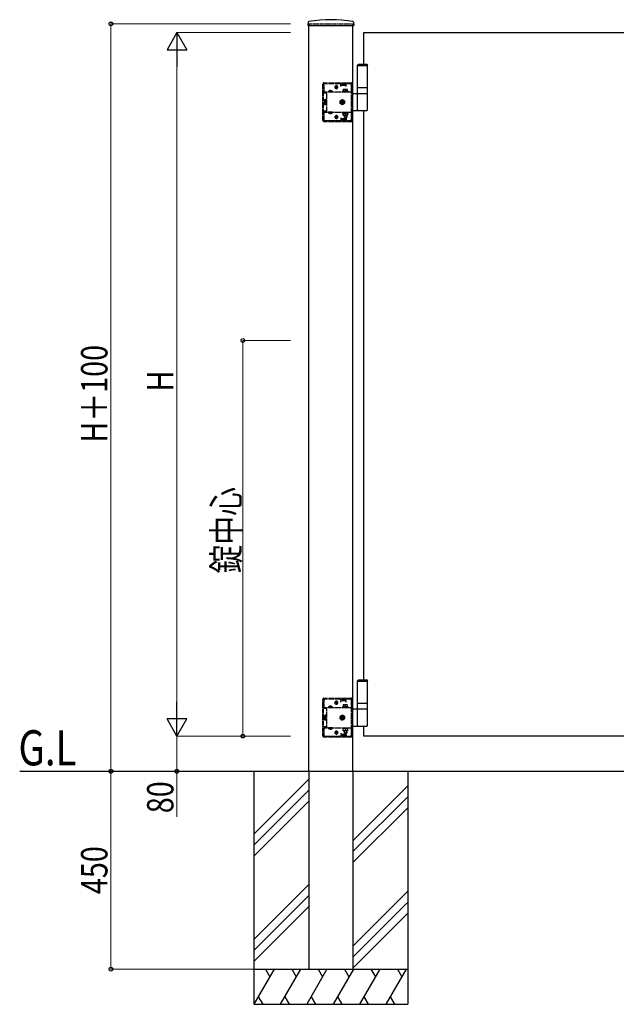
# Model space of a CAD drawing. Units: millimetres. Extents: x 0 to 8410, y 0 to 5940.
# Drawn here: x 1922 to 3279, y 2455 to 4694 of the extents above; entities that cross this region are included whole.
import ezdxf

# ---------------------------------------------------------------- set-up
doc = ezdxf.new("R2010")
doc.units = ezdxf.units.MM
doc.linetypes.add('YDIVIDE_1', pattern=[15, 10, -1, 1, -1, 1, -1])
doc.linetypes.add('YHIDDEN_1', pattern=[4, 3, -1])
for name, color, linetype, lineweight in [('USER1', 3, 'Continuous', 13), ('YKK_A1', 4, 'Continuous', 30), ('YKK_D', 6, 'Continuous', 13)]:
    doc.layers.add(name, color=color, linetype=linetype, lineweight=lineweight)
doc.styles.add('text-b', font='extslim2.shx', dxfattribs={"width": 0.8, "bigfont": 'extfont2.shx'})

msp = doc.modelspace()

# ---------------------------------------------------------------- linework, layer by layer
at = {"layer": 'YKK_A1'}
for p, q in [((2578.3, 4688.3), (2577.9, 4681.6)), ((2578.4, 4681.1), (2681.6, 4681.1)), ((2580, 2984.6), (2580, 4681.1)), ((2680, 2984.6), (2680, 4681.1)), ((2681.8, 4688.3), (2682.1, 4681.6)), ((2705, 4664.6), (3505, 4664.6)), ((2705, 4592.6), (2705, 4664.6)), ((2692.5, 4592.6), (2690.5, 4590.6)), ((2692.5, 4592.6), (2711.5, 4592.6)), ((2711.5, 4592.6), (2713.5, 4590.6)), ((2690.5, 4539.6), (2690.5, 4590.6)), ((2690.5, 4590.6), (2713.5, 4590.6)), ((2690.5, 4589.6), (2713.5, 4589.6)), ((2713.5, 4539.6), (2713.5, 4590.6)), ((2713.5, 4525.6), (2680, 4525.6)), ((2690.5, 4525.6), (2690.5, 4539.6)), ((2690.5, 4539.6), (2713.5, 4539.6)), ((2690.5, 4489.1), (2690.5, 4524.1)), ((2713.5, 4525.6), (2713.5, 4539.6)), ((2713.5, 4489.1), (2713.5, 4524.1)), ((2680, 4487.6), (2712, 4487.6)), ((2705, 3192.6), (2705, 4487.6)), ((2692.5, 3192.6), (2690.5, 3190.6)), ((2690.5, 3139.6), (2690.5, 3190.6)), ((2690.5, 3190.6), (2713.5, 3190.6)), ((2690.5, 3189.6), (2713.5, 3189.6)), ((2692.5, 3192.6), (2711.5, 3192.6)), ((2711.5, 3192.6), (2713.5, 3190.6)), ((2713.5, 3139.6), (2713.5, 3190.6)), ((2690.5, 3125.6), (2690.5, 3139.6)), ((2690.5, 3139.6), (2713.5, 3139.6)), ((2713.5, 3125.6), (2713.5, 3139.6)), ((2713.5, 3125.6), (2680, 3125.6)), ((2690.5, 3089.1), (2690.5, 3124.1)), ((2713.5, 3089.1), (2713.5, 3124.1)), ((2680, 3087.6), (2712, 3087.6)), ((2705, 3064.6), (2705, 3087.6)), ((3505, 3064.6), (2705, 3064.6)), ((1922.4, 2984.6), (4635.7, 2984.6)), ((2455, 2984.6), (2455, 2454.6)), ((2580, 2984.6), (2580, 2534.6)), ((2680, 2984.6), (2680, 2534.6)), ((2805, 2984.6), (2805, 2454.6)), ((2580, 2966.8), (2455, 2841.8)), ((2580, 2941.8), (2455, 2816.8)), ((2805, 2951.8), (2680, 2826.8)), ((2580, 2916.8), (2455, 2791.8)), ((2805, 2926.8), (2680, 2801.8)), ((2805, 2901.8), (2680, 2776.8)), ((2580, 2726.8), (2455, 2601.8)), ((2805, 2711.8), (2680, 2586.8)), ((2580, 2701.8), (2455, 2576.8)), ((2580, 2676.8), (2455, 2551.8)), ((2805, 2686.8), (2680, 2561.8)), ((2805, 2661.8), (2680, 2536.8)), ((2455, 2534.6), (2805, 2534.6)), ((2501.2, 2534.6), (2455, 2454.6)), ((2481.2, 2534.6), (2491.2, 2517.3)), ((2561.2, 2534.6), (2515, 2454.6)), ((2541.2, 2534.6), (2551.2, 2517.3)), ((2621.2, 2534.6), (2575, 2454.6)), ((2580, 2534.6), (2680, 2534.6)), ((2601.2, 2534.6), (2611.2, 2517.3)), ((2681.2, 2534.6), (2635, 2454.6)), ((2661.2, 2534.6), (2671.2, 2517.3)), ((2741.2, 2534.6), (2695, 2454.6)), ((2721.2, 2534.6), (2731.2, 2517.3)), ((2801.2, 2534.6), (2755, 2454.6)), ((2781.2, 2534.6), (2791.2, 2517.3)), ((2465, 2471.9), (2475, 2454.6)), ((2525, 2471.9), (2535, 2454.6)), ((2585, 2471.9), (2595, 2454.6)), ((2645, 2471.9), (2655, 2454.6)), ((2705, 2471.9), (2715, 2454.6)), ((2765, 2471.9), (2775, 2454.6)), ((2455, 2454.6), (2805, 2454.6))]:
    msp.add_line(p, q, dxfattribs=at)
at = {"layer": 'YKK_A1', "linetype": 'YHIDDEN_1'}
for p, q in [((2580, 4684.6), (2680, 4684.6)), ((2580, 4684.6), (2580, 4681.1)), ((2680, 4684.6), (2680, 4681.1)), ((2612, 4464.6), (2612, 4548.6)), ((2613.5, 4464.6), (2613.5, 4548.6)), ((2614, 4550.6), (2677, 4550.6)), ((2614, 4549.1), (2677, 4549.1)), ((2653, 4548.6), (2617, 4548.6)), ((2653, 4542.1), (2653, 4548.6)), ((2665, 4547.6), (2653, 4547.6)), ((2654, 4546.1), (2654, 4549.1)), ((2664, 4546.1), (2664, 4549.1)), ((2665, 4542.1), (2665, 4548.6)), ((2674, 4548.6), (2665, 4548.6)), ((2668.5, 4549.1), (2668.5, 4550.6)), ((2676.5, 4549.1), (2676.5, 4550.6)), ((2677.5, 4525.6), (2677.5, 4548.6)), ((2679, 4525.6), (2679, 4548.6)), ((2614, 4545.6), (2614, 4527.3)), ((2614, 4529.8), (2677, 4529.8)), ((2620, 4527.3), (2614, 4527.3)), ((2620, 4527.3), (2620, 4529.8)), ((2620, 4527.3), (2620, 4485.9)), ((2624.3, 4530.3), (2624.3, 4529.8)), ((2633.8, 4530.3), (2624.3, 4530.3)), ((2633.8, 4529.8), (2624.3, 4529.8)), ((2626.7, 4532.3), (2627.9, 4529.8)), ((2627.9, 4529.8), (2629, 4529.2)), ((2630.2, 4529.8), (2629, 4529.2)), ((2631.4, 4532.3), (2630.2, 4529.8)), ((2633.8, 4530.3), (2633.8, 4529.8)), ((2638.5, 4540.6), (2646.5, 4540.6)), ((2639.3, 4540.4), (2639.3, 4540.9)), ((2642.5, 4536.6), (2642.5, 4544.6)), ((2645.8, 4540.4), (2645.8, 4540.9)), ((2665, 4544.6), (2653, 4544.6)), ((2654, 4546.1), (2664, 4546.1)), ((2656.8, 4531.4), (2656.8, 4529.8)), ((2669.3, 4531.4), (2656.8, 4531.4)), ((2656.8, 4529.8), (2669.3, 4529.8)), ((2658, 4535.4), (2658, 4531.4)), ((2668, 4535.4), (2658, 4535.4)), ((2658, 4531.4), (2668, 4531.4)), ((2663, 4531.4), (2663, 4535)), ((2668, 4531.4), (2668, 4535.4)), ((2669.3, 4529.8), (2669.3, 4531.4)), ((2677, 4467.6), (2677, 4545.6)), ((2680, 4525.6), (2677, 4525.6)), ((2677.5, 4527.3), (2679, 4527.3)), ((2615.7, 4511.6), (2616.2, 4512.4)), ((2615.7, 4511.6), (2615.7, 4501.6)), ((2615.7, 4501.6), (2616.2, 4500.8)), ((2619.7, 4512.4), (2616.2, 4512.4)), ((2619.7, 4509.5), (2616.2, 4509.5)), ((2619.7, 4503.7), (2616.2, 4503.7)), ((2619.7, 4500.8), (2619.7, 4512.4)), ((2679, 4511.7), (2677, 4511.7)), ((2677, 4501.5), (2679, 4501.5)), ((2679, 4501.5), (2679, 4511.7)), ((2620, 4485.9), (2614, 4485.9)), ((2614, 4485.9), (2614, 4467.6)), ((2614, 4483.4), (2677, 4483.4)), ((2619.7, 4500.8), (2616.2, 4500.8)), ((2620, 4485.9), (2620, 4483.4)), ((2633.8, 4483.4), (2624.3, 4483.4)), ((2624.3, 4482.9), (2624.3, 4483.4)), ((2633.8, 4482.9), (2624.3, 4482.9)), ((2626.7, 4480.9), (2627.9, 4483.4)), ((2627.9, 4483.4), (2629, 4484)), ((2630.2, 4483.4), (2629, 4484)), ((2631.4, 4480.9), (2630.2, 4483.4)), ((2633.8, 4482.9), (2633.8, 4483.4)), ((2656.8, 4483.4), (2669.3, 4483.4)), ((2656.8, 4481.8), (2656.8, 4483.4)), ((2669.3, 4481.8), (2656.8, 4481.8)), ((2658, 4476.8), (2658, 4481.8)), ((2658, 4481.8), (2668, 4481.8)), ((2659.8, 4483.4), (2659.8, 4481.8)), ((2663, 4481.8), (2663, 4477.2)), ((2666.2, 4483.4), (2666.2, 4481.8)), ((2668, 4481.8), (2668, 4476.8)), ((2669.3, 4483.4), (2669.3, 4481.8)), ((2677, 4487.6), (2680, 4487.6)), ((2677.5, 4464.6), (2677.5, 4487.6)), ((2677.5, 4485.9), (2679, 4485.9)), ((2679, 4464.6), (2679, 4487.6)), ((2614, 4464.1), (2677, 4464.1)), ((2614, 4462.6), (2677, 4462.6)), ((2617, 4464.6), (2653, 4464.6)), ((2638.5, 4472.6), (2646.5, 4472.6)), ((2639.3, 4472.9), (2639.3, 4472.4)), ((2642.5, 4476.6), (2642.5, 4468.6)), ((2645.8, 4472.9), (2645.8, 4472.4)), ((2653, 4471.1), (2653, 4464.6)), ((2665, 4468.6), (2653, 4468.6)), ((2665, 4465.6), (2653, 4465.6)), ((2654, 4467.1), (2654, 4464.1)), ((2654, 4467.1), (2664, 4467.1)), ((2668, 4476.8), (2658, 4476.8)), ((2660, 4476.8), (2660, 4472.4)), ((2660, 4472.4), (2661, 4471.4)), ((2666, 4472.4), (2660, 4472.4)), ((2660.6, 4476.8), (2660.6, 4471.9)), ((2665, 4471.4), (2661, 4471.4)), ((2664, 4467.1), (2664, 4464.1)), ((2666, 4472.4), (2665, 4471.4)), ((2665, 4471.1), (2665, 4464.6)), ((2665, 4464.6), (2674, 4464.6)), ((2665.5, 4476.8), (2665.5, 4471.9)), ((2666, 4476.8), (2666, 4472.4)), ((2668.5, 4462.6), (2668.5, 4464.1)), ((2676.5, 4462.6), (2676.5, 4464.1)), ((2612, 3064.6), (2612, 3148.6)), ((2613.5, 3064.6), (2613.5, 3148.6)), ((2614, 3150.6), (2677, 3150.6)), ((2614, 3149.1), (2677, 3149.1)), ((2614, 3145.6), (2614, 3127.3)), ((2653, 3148.6), (2617, 3148.6)), ((2638.5, 3140.6), (2646.5, 3140.6)), ((2639.3, 3140.4), (2639.3, 3140.9)), ((2642.5, 3136.6), (2642.5, 3144.6)), ((2645.8, 3140.4), (2645.8, 3140.9)), ((2653, 3142.1), (2653, 3148.6)), ((2665, 3147.6), (2653, 3147.6)), ((2665, 3144.6), (2653, 3144.6)), ((2654, 3146.1), (2654, 3149.1)), ((2654, 3146.1), (2664, 3146.1)), ((2658, 3135.4), (2658, 3131.4)), ((2668, 3135.4), (2658, 3135.4)), ((2664, 3146.1), (2664, 3149.1)), ((2665, 3142.1), (2665, 3148.6)), ((2674, 3148.6), (2665, 3148.6)), ((2668, 3131.4), (2668, 3135.4)), ((2668.5, 3149.1), (2668.5, 3150.6)), ((2676.5, 3149.1), (2676.5, 3150.6)), ((2677, 3067.6), (2677, 3145.6)), ((2677.5, 3125.6), (2677.5, 3148.6)), ((2679, 3125.6), (2679, 3148.6)), ((2614, 3129.8), (2677, 3129.8)), ((2620, 3127.3), (2614, 3127.3)), ((2620, 3127.3), (2620, 3129.8)), ((2620, 3127.3), (2620, 3085.9)), ((2624.3, 3130.3), (2624.3, 3129.8)), ((2633.8, 3130.3), (2624.3, 3130.3)), ((2633.8, 3129.8), (2624.3, 3129.8)), ((2626.7, 3132.3), (2627.9, 3129.8)), ((2627.9, 3129.8), (2629, 3129.2)), ((2630.2, 3129.8), (2629, 3129.2)), ((2631.4, 3132.3), (2630.2, 3129.8)), ((2633.8, 3130.3), (2633.8, 3129.8)), ((2656.8, 3131.4), (2656.8, 3129.8)), ((2669.3, 3131.4), (2656.8, 3131.4)), ((2656.8, 3129.8), (2669.3, 3129.8)), ((2658, 3131.4), (2668, 3131.4)), ((2663, 3131.4), (2663, 3135)), ((2669.3, 3129.8), (2669.3, 3131.4)), ((2680, 3125.6), (2677, 3125.6)), ((2677.5, 3127.3), (2679, 3127.3)), ((2615.7, 3111.6), (2616.2, 3112.4)), ((2615.7, 3111.6), (2615.7, 3101.6)), ((2615.7, 3101.6), (2616.2, 3100.8)), ((2619.7, 3112.4), (2616.2, 3112.4)), ((2619.7, 3109.5), (2616.2, 3109.5)), ((2619.7, 3103.7), (2616.2, 3103.7)), ((2619.7, 3100.8), (2616.2, 3100.8)), ((2619.7, 3100.8), (2619.7, 3112.4)), ((2679, 3111.7), (2677, 3111.7)), ((2677, 3101.5), (2679, 3101.5)), ((2679, 3101.5), (2679, 3111.7)), ((2620, 3085.9), (2614, 3085.9)), ((2614, 3085.9), (2614, 3067.6)), ((2614, 3083.4), (2677, 3083.4)), ((2620, 3085.9), (2620, 3083.4)), ((2633.8, 3083.4), (2624.3, 3083.4)), ((2624.3, 3082.9), (2624.3, 3083.4)), ((2633.8, 3082.9), (2624.3, 3082.9)), ((2626.7, 3080.9), (2627.9, 3083.4)), ((2627.9, 3083.4), (2629, 3084)), ((2630.2, 3083.4), (2629, 3084)), ((2631.4, 3080.9), (2630.2, 3083.4)), ((2633.8, 3082.9), (2633.8, 3083.4)), ((2638.5, 3072.6), (2646.5, 3072.6)), ((2639.3, 3072.9), (2639.3, 3072.4)), ((2642.5, 3076.6), (2642.5, 3068.6)), ((2645.8, 3072.9), (2645.8, 3072.4)), ((2653, 3071.1), (2653, 3064.6)), ((2665, 3068.6), (2653, 3068.6)), ((2656.8, 3083.4), (2669.3, 3083.4)), ((2656.8, 3081.8), (2656.8, 3083.4)), ((2669.3, 3081.8), (2656.8, 3081.8)), ((2658, 3076.8), (2658, 3081.8)), ((2658, 3081.8), (2668, 3081.8)), ((2668, 3076.8), (2658, 3076.8)), ((2659.8, 3083.4), (2659.8, 3081.8)), ((2660, 3076.8), (2660, 3072.4)), ((2660, 3072.4), (2661, 3071.4)), ((2666, 3072.4), (2660, 3072.4)), ((2660.6, 3076.8), (2660.6, 3071.9)), ((2665, 3071.4), (2661, 3071.4)), ((2663, 3081.8), (2663, 3077.2)), ((2666, 3072.4), (2665, 3071.4)), ((2665, 3071.1), (2665, 3064.6)), ((2665.5, 3076.8), (2665.5, 3071.9)), ((2666, 3076.8), (2666, 3072.4)), ((2666.2, 3083.4), (2666.2, 3081.8)), ((2668, 3081.8), (2668, 3076.8)), ((2669.3, 3083.4), (2669.3, 3081.8)), ((2677, 3087.6), (2680, 3087.6)), ((2677.5, 3064.6), (2677.5, 3087.6)), ((2677.5, 3085.9), (2679, 3085.9)), ((2679, 3064.6), (2679, 3087.6)), ((2614, 3064.1), (2677, 3064.1)), ((2614, 3062.6), (2677, 3062.6)), ((2617, 3064.6), (2653, 3064.6)), ((2665, 3065.6), (2653, 3065.6)), ((2654, 3067.1), (2654, 3064.1)), ((2654, 3067.1), (2664, 3067.1)), ((2664, 3067.1), (2664, 3064.1)), ((2665, 3064.6), (2674, 3064.6)), ((2668.5, 3062.6), (2668.5, 3064.1)), ((2676.5, 3062.6), (2676.5, 3064.1))]:
    msp.add_line(p, q, dxfattribs=at)
at = {"layer": 'YKK_A1', "linetype": 'YHIDDEN_1', "ltscale": 0.5}
for p, q in [((2619.7, 4510.5), (2620, 4510.5)), ((2619.7, 4502.7), (2619.7, 4510.5)), ((2619.7, 4502.7), (2620, 4502.7)), ((2651, 4509.5), (2656, 4512.4)), ((2651, 4503.7), (2651, 4509.5)), ((2656, 4500.8), (2651, 4503.7)), ((2652.9, 4507.2), (2654.1, 4507.2)), ((2652.9, 4506), (2652.9, 4507.2)), ((2654.1, 4506), (2652.9, 4506)), ((2655.4, 4508.5), (2655.4, 4509.8)), ((2655.4, 4509.8), (2656.6, 4509.8)), ((2655.4, 4503.5), (2655.4, 4504.7)), ((2656.6, 4503.5), (2655.4, 4503.5)), ((2656, 4512.4), (2661, 4509.5)), ((2661, 4503.7), (2656, 4500.8)), ((2656.6, 4509.8), (2656.6, 4508.5)), ((2656.6, 4504.7), (2656.6, 4503.5)), ((2657.9, 4507.2), (2659.2, 4507.2)), ((2659.2, 4506), (2657.9, 4506)), ((2659.2, 4507.2), (2659.2, 4506)), ((2661, 4509.5), (2661, 4503.7)), ((2619.7, 3110.5), (2620, 3110.5)), ((2619.7, 3102.7), (2619.7, 3110.5)), ((2619.7, 3102.7), (2620, 3102.7)), ((2651, 3109.5), (2656, 3112.4)), ((2651, 3103.7), (2651, 3109.5)), ((2656, 3100.8), (2651, 3103.7)), ((2652.9, 3107.2), (2654.1, 3107.2)), ((2652.9, 3106), (2652.9, 3107.2)), ((2654.1, 3106), (2652.9, 3106)), ((2655.4, 3108.5), (2655.4, 3109.8)), ((2655.4, 3109.8), (2656.6, 3109.8)), ((2655.4, 3103.5), (2655.4, 3104.7)), ((2656.6, 3103.5), (2655.4, 3103.5)), ((2656, 3112.4), (2661, 3109.5)), ((2661, 3103.7), (2656, 3100.8)), ((2656.6, 3109.8), (2656.6, 3108.5)), ((2656.6, 3104.7), (2656.6, 3103.5)), ((2657.9, 3107.2), (2659.2, 3107.2)), ((2659.2, 3106), (2657.9, 3106)), ((2659.2, 3107.2), (2659.2, 3106)), ((2661, 3109.5), (2661, 3103.7))]:
    msp.add_line(p, q, dxfattribs=at)
at = {"layer": 'YKK_A1', "linetype": 'YDIVIDE_1'}
msp.add_line((2705, 3189.6), (2705, 3190.6), dxfattribs=at)
at = {"layer": 'YKK_A1'}
for centre, radius, start, end in [((2578.4, 4681.6), 0.5, 177, 270), ((2580.3, 4688.2), 2, 99.0011, 177), ((2630, 4374.1), 320, 80.9989, 99.0011), ((2679.8, 4688.2), 2, 3, 80.9989), ((2681.6, 4681.6), 0.5, 270, 3), ((2692, 4524.1), 1.5, 90, 180), ((2712, 4524.1), 1.5, 360, 90), ((2692, 4489.1), 1.5, 180, 270), ((2712, 4489.1), 1.5, 270, 360), ((2692, 3124.1), 1.5, 90, 180), ((2712, 3124.1), 1.5, 0, 90), ((2692, 3089.1), 1.5, 180, 270), ((2712, 3089.1), 1.5, 270, 0)]:
    msp.add_arc(centre, radius, start, end, dxfattribs=at)
at = {"layer": 'YKK_A1', "linetype": 'YHIDDEN_1'}
for centre, radius, start, end in [((2614, 4548.6), 2, 90, 180), ((2614, 4548.6), 0.5, 90, 180), ((2617, 4545.6), 3, 90, 180), ((2674, 4545.6), 3, 0, 90), ((2677, 4548.6), 2, 0, 90), ((2677, 4548.6), 0.5, 0, 90), ((2629, 4527), 5.77, 34.651, 145.349), ((2642.5, 4540.9), 3.25, 0, 180), ((2642.5, 4540.4), 3.25, 180, 0), ((2660.5, 4528), 7.43, 70.3471, 109.6529), ((2665.5, 4528), 7.43, 70.3471, 109.6529), ((2618.3, 4510.9), 2.56, 145.6158, 214.3842), ((2625.3, 4506.6), 9.55, 162.412, 197.588), ((2618.3, 4502.3), 2.56, 145.6158, 214.3842), ((2629, 4486.2), 5.77, 214.651, 325.349), ((2614, 4464.6), 2, 180, 270), ((2614, 4464.6), 0.5, 180, 270), ((2617, 4467.6), 3, 180, 270), ((2642.5, 4472.9), 3.25, 0, 180), ((2642.5, 4472.4), 3.25, 180, 0), ((2660.5, 4484.2), 7.43, 250.3471, 289.6529), ((2665.5, 4484.2), 7.43, 250.3471, 289.6529), ((2674, 4467.6), 3, 270, 0), ((2677, 4464.6), 0.5, 270, 0), ((2677, 4464.6), 2, 270, 0), ((2614, 3148.6), 2, 90, 180), ((2614, 3148.6), 0.5, 90, 180), ((2617, 3145.6), 3, 90, 180), ((2642.5, 3140.9), 3.25, 0, 180), ((2642.5, 3140.4), 3.25, 180, 0), ((2660.5, 3128), 7.43, 70.3471, 109.6529), ((2665.5, 3128), 7.43, 70.3471, 109.6529), ((2674, 3145.6), 3, 0, 90), ((2677, 3148.6), 2, 0, 90), ((2677, 3148.6), 0.5, 0, 90), ((2629, 3127), 5.77, 34.651, 145.349), ((2618.3, 3110.9), 2.56, 145.6158, 214.3842), ((2625.3, 3106.6), 9.55, 162.412, 197.588), ((2618.3, 3102.3), 2.56, 145.6158, 214.3842), ((2629, 3086.2), 5.77, 214.651, 325.349), ((2642.5, 3072.9), 3.25, 0, 180), ((2642.5, 3072.4), 3.25, 180, 0), ((2660.5, 3084.2), 7.43, 250.3471, 289.6529), ((2665.5, 3084.2), 7.43, 250.3471, 289.6529), ((2614, 3064.6), 2, 180, 270), ((2614, 3064.6), 0.5, 180, 270), ((2617, 3067.6), 3, 180, 270), ((2674, 3067.6), 3, 270, 0), ((2677, 3064.6), 0.5, 270, 0), ((2677, 3064.6), 2, 270, 0)]:
    msp.add_arc(centre, radius, start, end, dxfattribs=at)
at = {"layer": 'YKK_A1', "linetype": 'YHIDDEN_1', "ltscale": 0.5}
for centre, radius, start, end in [((2656, 4506.6), 5, 103.117, 349.8408), ((2656, 4506.6), 4.3, 96.7282, 356.2296), ((2654.1, 4508.5), 1.31, 270, 0), ((2654.1, 4504.7), 1.31, 0, 90), ((2656, 4506.6), 5, 349.8408, 103.117), ((2656, 4506.6), 4.3, 356.2296, 96.7282), ((2657.9, 4508.5), 1.31, 180, 270), ((2657.9, 4504.7), 1.31, 90, 180), ((2656, 3106.6), 5, 103.117, 349.8408), ((2656, 3106.6), 4.3, 96.7282, 356.2296), ((2654.1, 3108.5), 1.31, 270, 0), ((2654.1, 3104.7), 1.31, 0, 90), ((2656, 3106.6), 5, 349.8408, 103.117), ((2656, 3106.6), 4.3, 356.2296, 96.7282), ((2657.9, 3108.5), 1.31, 180, 270), ((2657.9, 3104.7), 1.31, 90, 180)]:
    msp.add_arc(centre, radius, start, end, dxfattribs=at)
at = {"layer": 'YKK_D'}
for p, q in [((2538.6, 4684.6), (2129, 4684.6)), ((2130, 4684.6), (2130, 2984.6)), ((2538.6, 4664.6), (2279, 4664.6)), ((2280, 4619.6), (2280, 3109.6)), ((2538.6, 3964.6), (2429, 3964.6)), ((2430, 3964.6), (2430, 3064.6)), ((2538.6, 3064.6), (2279, 3064.6)), ((2538.6, 3064.6), (2279, 3064.6)), ((2280, 3064.6), (2280, 2984.6)), ((2538.6, 3064.6), (2429, 3064.6)), ((2379.3, 2984.6), (2129, 2984.6)), ((2379.3, 2984.6), (2129, 2984.6)), ((2130, 2534.6), (2130, 2984.6)), ((2379.3, 2984.6), (2279, 2984.6)), ((2280, 2984.6), (2280, 2881.2)), ((2454, 2534.6), (2129, 2534.6))]:
    msp.add_line(p, q, dxfattribs=at)
at = {"layer": 'YKK_D', "lineweight": -2}
for p, q in [((2280, 4664.6), (2257.5, 4625.6)), ((2280, 4664.6), (2302.5, 4625.6)), ((2280, 4664.6), (2280, 4586.7)), ((2257.5, 4625.6), (2302.5, 4625.6)), ((2280, 3064.6), (2280, 3142.5)), ((2280, 3064.6), (2257.5, 3103.6)), ((2302.5, 3103.6), (2257.5, 3103.6)), ((2280, 3064.6), (2302.5, 3103.6))]:
    msp.add_line(p, q, dxfattribs=at)
at = {"layer": 'YKK_D', "linetype": 'ByBlock', "lineweight": -2}
for centre in [(2130, 4684.6), (2430, 3964.6), (2430, 3064.6), (2130, 2984.6), (2130, 2984.6), (2280, 2984.6), (2130, 2534.6)]:
    msp.add_circle(centre, 4.25, dxfattribs=at)

# ---------------------------------------------------------------- texts
at = {"layer": 'USER1', "style": 'text-b', "width": 0.8}
msp.add_text('G.L', height=80, dxfattribs=at).set_placement((1919.6, 2998))
at = {"layer": 'YKK_D', "style": 'text-b', "width": 0.8}
for s, p in [('H＋100', (2122, 3732.2)), ('H', (2272, 3848.6)), ('錠中心', (2422, 3434.6)), ('80', (2272, 2889.2)), ('450', (2122, 2705.2))]:
    msp.add_text(s, height=60, rotation=90, dxfattribs=at).set_placement(p)

doc.saveas('drawing.dxf')
